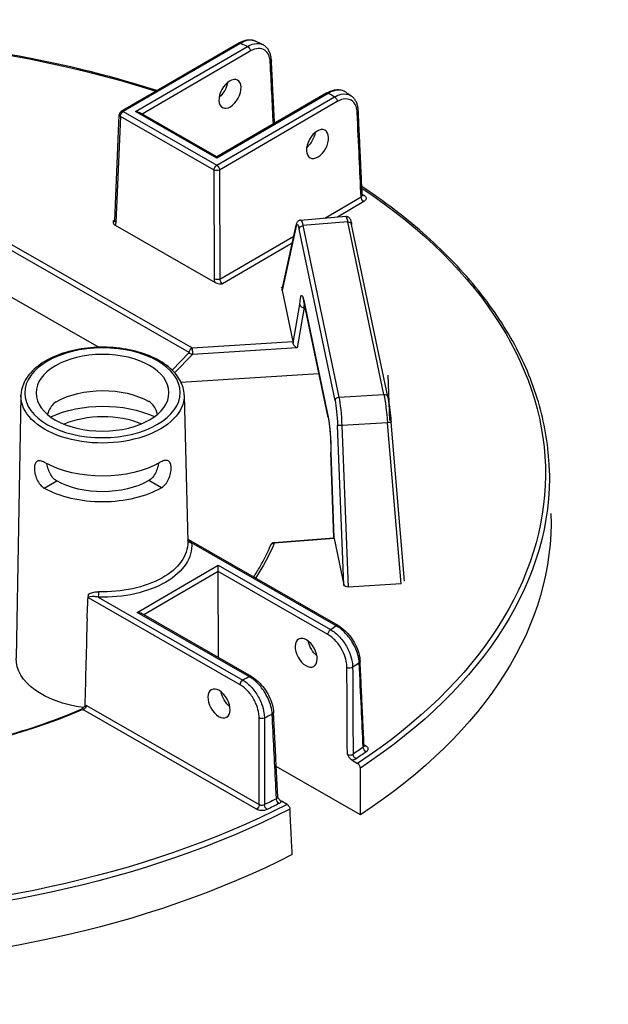
# Model space of a CAD drawing. Units: millimetres. Extents: x 653 to 1099, y 0 to 557.
# Drawn here: x 889 to 902, y 180 to 201 of the extents above; entities that cross this region are included whole.
import ezdxf

# ---------------------------------------------------------------- set-up
doc = ezdxf.new("R2010")
doc.units = ezdxf.units.MM

msp = doc.modelspace()

# ---------------------------------------------------------------- linework, layer by layer
for p, q in [((893.67846, 200.66185), (891.09255, 199.1574)), ((893.72147, 200.65773), (891.13556, 199.15328)), ((891.40666, 199.15418), (893.86898, 200.58673)), ((893.93011, 200.48346), (891.55203, 199.09992)), ((895.61408, 199.56638), (893.19468, 198.1588)), ((895.6571, 199.56227), (893.19478, 198.12972)), ((893.1953, 197.9732), (895.78121, 199.47765)), ((895.84234, 199.37438), (893.25643, 197.86993)), ((893.19478, 198.12972), (891.40666, 199.15418)), ((890.95174, 196.75153), (891.04988, 199.08668)), ((891.07512, 199.04961), (890.97698, 196.71446)), ((893.13485, 197.86953), (891.07512, 199.04961)), ((891.13556, 199.15328), (893.1953, 197.9732)), ((893.19468, 198.1588), (891.49272, 199.1339)), ((893.19468, 198.1588), (893.19478, 198.12972)), ((893.14281, 195.47359), (893.13485, 197.86953)), ((893.25643, 197.86993), (893.26438, 195.474)), ((886.82032, 197.29997), (892.65029, 193.9598)), ((895.56843, 196.81446), (896.36694, 197.27903)), ((892.58985, 193.85613), (886.80649, 197.16958)), ((896.42807, 197.17576), (895.84605, 196.83714)), ((895.03814, 196.77114), (896.02865, 196.85206)), ((890.91297, 196.74937), (890.95261, 196.77243)), ((890.95844, 196.65505), (893.15871, 195.39445)), ((894.93665, 196.63393), (894.63316, 195.2246)), ((894.63318, 195.24116), (894.93793, 196.65634)), ((895.79464, 192.80096), (895.00438, 196.57243)), ((896.07419, 196.7274), (895.08949, 196.64695)), ((895.08949, 196.64695), (895.87976, 192.87549)), ((896.86821, 192.938), (896.07419, 196.7274)), ((896.95261, 192.88542), (896.15859, 196.67482)), ((893.26438, 195.474), (894.88655, 196.41775)), ((894.85237, 196.25903), (893.32242, 195.36893)), ((888.09104, 195.41054), (890.59879, 193.97378)), ((894.61863, 195.29394), (894.61819, 195.29391)), ((894.61819, 195.29391), (894.62087, 195.28114)), ((894.6213, 195.28118), (894.61863, 195.29394)), ((894.61863, 195.29394), (894.61864, 195.29178)), ((894.62087, 195.28114), (894.6213, 195.28118)), ((894.63316, 195.2246), (894.86857, 194.10113)), ((894.87325, 194.06909), (895.02043, 194.91188)), ((895.11523, 194.84694), (894.96023, 193.95935)), ((895.10453, 195.00334), (895.64183, 192.43912)), ((895.64302, 192.42579), (895.10571, 194.99001)), ((895.13548, 194.84796), (895.11523, 194.84694)), ((892.65029, 193.9598), (894.86857, 194.10113)), ((894.96023, 193.95935), (892.65864, 193.81271)), ((892.21141, 193.47141), (892.58985, 193.85613)), ((892.65864, 193.81271), (892.26648, 193.41405)), ((892.40751, 193.2051), (895.43925, 193.39825)), ((896.95754, 193.35977), (896.99288, 192.36133)), ((888.88799, 192.91068), (888.78376, 187.1383)), ((892.47695, 192.9226), (892.55678, 189.69101)), ((895.87976, 192.87549), (896.86821, 192.938)), ((895.98936, 188.75229), (895.85028, 192.25437)), ((896.94755, 192.31432), (895.94335, 192.25081)), ((895.94335, 192.25081), (896.08428, 188.70223)), ((897.24965, 188.77593), (896.94755, 192.31432)), ((897.32399, 188.83349), (897.02551, 192.3295)), ((895.77042, 189.78533), (895.70058, 191.66559)), ((895.70124, 191.66263), (895.77099, 189.78474)), ((889.40091, 190.87664), (889.67558, 191.03643)), ((889.40091, 190.87663), (889.67558, 191.03643)), ((889.67558, 191.03643), (889.67558, 191.03643)), ((891.97756, 190.88519), (891.70184, 191.04316)), ((889.40091, 190.87664), (889.40091, 190.87663)), ((895.86265, 187.85445), (892.57742, 189.73666)), ((895.81967, 187.85005), (892.63993, 189.67181)), ((894.4522, 189.67938), (895.77042, 189.78533)), ((895.77616, 189.76976), (894.45886, 189.66388)), ((895.77616, 189.76976), (895.98936, 188.75229)), ((891.44323, 188.14456), (893.2245, 189.18088)), ((893.22496, 189.04232), (891.5886, 188.0903)), ((893.22496, 189.04232), (893.2245, 189.18088)), ((893.2245, 189.18088), (895.69628, 187.76473)), ((893.23125, 187.14918), (893.22496, 189.04232)), ((895.63584, 187.66105), (893.22496, 189.04232)), ((897.24965, 188.77593), (896.08428, 188.70223)), ((893.70774, 186.55285), (890.37394, 188.46287)), ((890.58845, 188.47828), (893.76818, 186.65652)), ((893.91501, 186.7284), (891.44323, 188.14456)), ((893.958, 186.73281), (891.52929, 188.12428)), ((894.06779, 183.81688), (890.24677, 186.00606)), ((890.32828, 186.09766), (894.12823, 183.92056)), ((896.431, 185.23409), (896.46765, 185.21309)), ((896.16792, 184.8948), (896.29074, 184.82443)), ((896.35547, 183.69423), (894.50194, 184.75617)), ((894.7396, 183.922), (894.61678, 183.99236))]:
    msp.add_line(p, q)
for centre, start, end in [((891.13579, 199.08307), 120.190319, 177.593429), ((894.45909, 189.59366), 94.595283, 157.189804)]:
    msp.add_arc(centre, 0.086, start, end)
at = {"extrusion": (0, 0, -1)}
for centre, major_axis, ratio, start_param, end_param in [((883.68324, 191.15208), (-16.73697, -0.0556), 0.57735027, 1.25508149, 2.08296794), ((893.72171, 200.58752), (-0.04324, 0.07433), 0.57735027, 0, 0.78539816), ((883.67503, 193.62363), (-15.76155, -0.05236), 0.57735027, 2.26383475, 2.27604239), ((893.86921, 200.51652), (-0.04324, 0.07433), 0.57735027, 0.78539816, 2.33001455), ((894.30852, 200.27998), (0.08589, 0.00434), 0.57812052, 0, 0.81228247), ((893.19724, 199.70879), (-0.17758, -0.29466), 0.56204401, 4.09017162, 5.25740207), ((895.65733, 199.49205), (-0.04324, 0.07433), 0.57735027, 0, 0.78539816), ((883.67503, 193.62363), (-15.76155, -0.05236), 0.57735027, 2.43634659, 2.44855423), ((895.78144, 199.40744), (0.04324, -0.07433), 0.57735027, 3.92699082, 5.47160721), ((891.13579, 199.08307), (-0.04324, 0.07433), 0.57735027, 0, 0.78539816), ((891.40689, 199.08397), (0.12161, 0.0004), 0.57735027, 4.71238898, 5.49778714), ((896.21937, 199.1701), (0.0859, 0.00401), 0.57568669, 0, 0.81006657), ((891.13579, 199.08307), (-0.08592, 0.00361), 0.57695479, 5.47196775, 6.28318531), ((891.13579, 199.08307), (-0.04275, -0.07462), 0.57735027, 0.8115781, 2.35619449), ((895.12116, 198.60652), (-0.17758, -0.29466), 0.56204401, 4.09017162, 5.25740207), ((893.19553, 197.90299), (0.04275, 0.07462), 0.57735027, 3.95317076, 5.49778714), ((893.19553, 197.90299), (0.08599, 0.00029), 0.5467386, 0.78574078, 2.35585187), ((893.19553, 197.90299), (0.04324, -0.07433), 0.57735027, 3.92699082, 5.47160721), ((883.68324, 191.15208), (16.73697, 0.0556), 0.57735027, 5.57589961, 7.00287729), ((896.42784, 197.24597), (0.04324, -0.07433), 0.57735027, 0.78539816, 2.33001455), ((883.68324, 191.15208), (16.59476, 0.05512), 0.57735027, 5.58651642, 5.59099631), ((896.43818, 197.37955), (-0.04891, -0.07073), 0.62858054, 5.44663037, 6.18481544), ((896.09167, 196.16696), (-0.06308, 0.6851), 0.08490235, 0.00087428, 0.62066176), ((890.91592, 196.82143), (0.03967, -0.07637), 0.60670861, 0.09984365, 0.75635057), ((891.03765, 196.74792), (-0.08592, 0.00361), 0.57695479, 5.47196775, 6.28318531), ((890.85524, 196.78797), (-0.08302, 0.15066), 0.59226017, 2.36858083, 2.88118004), ((895.022, 196.63824), (-0.08407, 0.0181), 0.91784436, 5.99834025, 6.28318531), ((894.99039, 196.07965), (-0.03037, 0.60149), 0.11149074, 5.88993746, 6.89950747), ((895.08973, 196.57674), (-0.08417, -0.01764), 0.8107783, 0.1917305, 1.73634689), ((895.07574, 196.08396), (-0.03737, 0.6872), 0.11129087, 6.28015874, 6.89994621), ((896.07442, 196.65718), (0.08417, 0.01764), 0.8107783, 4.87793954, 6.28318531), ((893.20349, 195.50705), (0.08599, 0.00029), 0.5467386, 0.78574078, 2.35585187), ((893.32536, 195.44099), (0.03967, -0.07637), 0.60670861, 0.75635057, 2.30096696), ((893.26469, 195.40753), (-0.08302, 0.15066), 0.59226017, 4.94521439, 5.4578136), ((894.71873, 195.22994), (-0.08636, 0.00535), 0.67367478, 6.09998648, 6.38483154), ((895.09052, 194.51088), (-0.03035, 0.6012), 0.11154375, 5.44818151, 6.89974995), ((895.18988, 195.00765), (-0.08417, -0.01764), 0.8107783, 0, 0.1917305), ((895.17587, 194.51519), (0.02602, -0.51531), 0.11154375, 2.27584892, 2.48372239), ((892.65053, 193.88959), (0.04275, 0.07462), 0.57735027, 3.95317076, 5.49778714), ((892.65053, 193.88959), (0.00547, -0.08582), 0.08492311, 3.75963837, 5.82796959), ((894.86656, 194.03077), (-0.00433, 0.08589), 0.11157401, 0.61657074, 1.11410563), ((894.95211, 194.03622), (-0.06631, 0.07399), 0.58710556, 4.02993447, 5.6007308), ((892.65053, 193.88959), (-0.06131, 0.06031), 0.79347394, 3.9450938, 4.94462546), ((890.6849, 192.18644), (-1.44479, -0.0048), 0.57735027, 0.78539816, 2.35504894), ((890.68252, 192.90385), (1.79461, 0.00596), 0.57735027, 6.2708424, 9.43712087), ((896.86844, 192.86779), (0.08417, 0.01764), 0.8107783, 4.87793954, 6.28318531), ((896.88575, 192.37728), (-0.06153, 0.68544), 0.08166262, 0.62016027, 1.67010381), ((890.68676, 191.62472), (-1.82196, -0.00605), 0.57735027, 0.89444518, 2.24714748), ((895.87999, 192.80527), (-0.08417, -0.01764), 0.8107783, 0.1917305, 1.73634689), ((895.7806, 192.30847), (-0.03033, 0.60125), 0.11157666, 0.61658333, 1.66652687), ((895.86595, 192.31278), (0.03577, -0.68707), 0.10816603, 3.75839283, 4.80833638), ((890.68676, 191.62472), (1.43278, 0.00476), 0.57735027, 4.07287219, 5.35190578), ((895.72718, 192.44343), (-0.08417, -0.01764), 0.8107783, 0, 0.1917305), ((895.62782, 191.94666), (0.03035, -0.6012), 0.11154375, 3.75815729, 5.2100764), ((895.93562, 192.25868), (-0.08593, -0.00341), 0.09536035, 4.62615404, 6.17089508), ((896.93983, 192.32219), (0.08568, 0.00732), 0.09915492, 0, 1.48898517), ((890.6849, 192.18644), (-1.80995, -0.00601), 0.57735027, 3.92699082, 5.49687271), ((883.68346, 191.08371), (16.82294, 0.05588), 0.57735027, 6.26466801, 7.00334416), ((890.68676, 191.62472), (-1.43278, -0.00476), 0.57735027, 3.92699082, 5.49778714), ((890.68676, 191.62472), (1.82196, 0.00605), 0.57735027, 0.78539816, 2.35619449), ((883.68678, 190.08482), (16.85497, 0.05599), 0.57735027, 6.26466801, 7.00537289), ((890.69348, 189.60255), (1.9497, 0.00648), 0.57735027, 6.22736891, 7.90979803), ((890.69325, 189.67154), (1.86372, 0.00619), 0.57735027, 6.2708424, 7.90979803), ((892.6397, 189.74203), (-0.08557, -0.00857), 0.81522503, 4.79112122, 6.14165113), ((883.68324, 191.15208), (11.0893, 0.03684), 0.57735027, 0.2403397, 0.36596441), ((894.45909, 189.59366), (-0.07927, 0.03334), 0.79302816, 0, 1.2460827), ((894.45909, 189.59366), (-0.00689, 0.08572), 0.10798411, 0, 0.6196449), ((895.85942, 189.70621), (-0.08899, 0.07912), 0.00498966, 6.16584224, 6.27840612), ((895.77416, 189.69936), (-0.00434, 0.08592), 0.11149564, 0.11880226, 0.6163249), ((890.58821, 188.5485), (-0.00249, -0.08596), 0.04555024, 4.11362767, 5.6669707), ((896.07461, 188.75918), (0.08607, -0.00184), 0.66430809, 1.44399702, 2.98873805), ((891.44346, 188.07435), (0.12161, 0.0004), 0.57735027, 4.71238898, 5.49778714), ((889.92709, 205.6792), (0.90345, 47.78892), 0.01689192, 1.94920152, 1.99307646), ((895.69652, 187.69451), (0.04275, 0.07462), 0.57735027, 3.95317076, 5.49778714), ((883.67503, 193.62363), (15.76155, 0.05236), 0.57735027, 0.69305472, 0.70524607), ((895.8199, 187.77983), (0.04275, 0.07462), 0.57735027, 5.49778714, 6.28318531), ((895.44529, 187.42305), (-0.17954, 0.29348), 0.56204401, 4.1664226, 5.33555964), ((890.70169, 187.131), (-1.91803, -0.00637), 0.57735027, 4.94427158, 6.29552822), ((883.67684, 193.07662), (-16.44927, -0.05464), 0.57735027, 3.83711058, 3.85073314), ((896.25943, 187.0628), (0.0859, 0.00402), 0.57828776, 0, 0.72029929), ((896.11575, 186.96408), (0.08599, 0.00044), 0.54550941, 0.71049377, 2.35680821), ((893.76841, 186.5863), (0.04275, 0.07462), 0.57735027, 3.95317076, 5.49778714), ((883.67503, 193.62363), (15.76155, 0.05236), 0.57735027, 0.86555026, 0.87774161), ((893.91525, 186.65819), (0.04275, 0.07462), 0.57735027, 5.49778714, 6.28318531), ((893.52891, 186.30813), (-0.17954, 0.29348), 0.56204401, 4.1664226, 5.33555964), ((883.68324, 191.15208), (-11.0893, -0.03684), 0.57735027, 4.08091854, 5.00111473), ((890.24701, 185.93584), (-0.03371, 0.07911), 0.48200428, 0, 0.71942015), ((894.18627, 185.85667), (0.086, 0.00012), 0.54806987, 0.87451971, 2.35480953), ((883.67684, 193.07662), (-16.44927, -0.05464), 0.57735027, 4.00324849, 4.01687105), ((894.35615, 185.94037), (0.08589, 0.00433), 0.57572389, 0, 0.88842728), ((883.68301, 191.22046), (16.5088, 0.05484), 0.57735027, 0.69220464, 0.7130522), ((896.47864, 185.1498), (0.04938, -0.07041), 0.62857239, 0.83654555, 2.38116193), ((896.46741, 185.28331), (-0.04275, -0.07462), 0.57735027, 5.49778714, 6.10303119), ((896.25558, 184.99663), (-0.04798, 0.07136), 0.61757255, 3.96587757, 5.51049396), ((883.68324, 191.15208), (-16.59476, -0.05512), 0.57735027, 3.83379729, 3.85464486), ((883.68301, 191.22046), (16.5088, 0.05484), 0.57735027, 0.85774412, 0.87859169), ((894.56246, 184.01159), (0.03867, -0.07681), 0.53410749, 0.75174988, 2.29636627), ((883.68346, 191.08371), (-16.82294, -0.05588), 0.57735027, 3.99223013, 5.43254783), ((883.68324, 191.15208), (16.73697, 0.0556), 0.57735027, 0.85110435, 2.29048831), ((894.06755, 183.8871), (-0.04275, -0.07462), 0.57735027, 3.95317076, 5.49778714), ((894.29888, 183.88164), (-0.03739, 0.07744), 0.52111747, 3.88454088, 5.42915726), ((883.68324, 191.15208), (-16.59476, -0.05512), 0.57735027, 3.99933678, 4.02018434), ((883.68678, 190.08482), (-16.85497, -0.05599), 0.57735027, 3.9902014, 5.43457656)]:
    msp.add_ellipse(centre, major_axis=major_axis, ratio=ratio, start_param=start_param, end_param=end_param, dxfattribs=at)
for centre, major_axis, ratio in [((893.48493, 199.54396), (0.16403, 0.30242), 0.59226017), ((895.40886, 198.44169), (0.16403, 0.30242), 0.59226017), ((890.68229, 192.97284), (-1.70863, -0.00568), 0.57735027), ((890.68229, 192.97284), (-1.4616, -0.00486), 0.57735027), ((895.15888, 187.25642), (0.16604, -0.30132), 0.59226017), ((893.2425, 186.1415), (0.16604, -0.30132), 0.59226017)]:
    msp.add_ellipse(centre, major_axis=major_axis, ratio=ratio, dxfattribs=at)
for points, knots in [([(891.87992, 199.61548), (891.48931, 199.74075), (891.09004, 199.85697), (889.21778, 200.34865), (887.65555, 200.61044), (884.46497, 200.86687), (882.83698, 200.86146), (880.59717, 200.66646), (879.95728, 200.58852), (879.32719, 200.48939), (879.03453, 200.44335), (878.74398, 200.39274), (878.45553, 200.33758)], [3.415103048, 3.415103048, 3.415103048, 3.415103048, 3.495015251, 3.495015251, 3.782998962, 3.782998962, 4.070982672, 4.070982672, 4.18755689, 4.18755689, 4.18755689, 4.241702939, 4.241702939, 4.241702939, 4.241702939]), ([(893.67846, 200.66185), (893.70269, 200.67595), (893.72723, 200.6882), (893.77669, 200.70862), (893.80162, 200.71679), (893.85159, 200.72852), (893.87665, 200.73208), (893.92644, 200.73395), (893.95119, 200.73225), (893.9994, 200.72298), (894.02286, 200.71539), (894.04493, 200.70485)], [0, 0, 0, 0, 0.165845837, 0.165845837, 0.331691674, 0.331691674, 0.49753751, 0.49753751, 0.663383347, 0.663383347, 0.829229184, 0.829229184, 0.829229184, 0.829229184]), ([(894.04493, 200.70485), (894.00304, 200.72483), (893.95386, 200.73153), (893.84401, 200.7171), (893.78285, 200.69427), (893.72147, 200.65773)], [-0.829229184, -0.829229184, -0.829229184, -0.829229184, -0.426810322, -0.426810322, 0, 0, 0, 0]), ([(894.201, 200.6294), (894.19064, 200.63447), (894.18028, 200.63953), (894.15953, 200.64964), (894.14915, 200.65468), (894.12836, 200.66476), (894.11795, 200.66979), (894.09713, 200.67983), (894.0867, 200.68485), (894.06583, 200.69486), (894.05539, 200.69986), (894.04493, 200.70485)], [3.219446274, 3.219446274, 3.219446274, 3.219446274, 3.2219321633, 3.2219321633, 3.2244180526, 3.2244180526, 3.2269039419, 3.2269039419, 3.2293898312, 3.2293898312, 3.2318757205, 3.2318757205, 3.2318757205, 3.2318757205]), ([(893.86898, 200.58673), (893.90312, 200.60699), (893.93736, 200.62296), (894.03837, 200.657), (894.10305, 200.66075), (894.17377, 200.64118), (894.1877, 200.63589), (894.20098, 200.62937)], [-1.720515559, -1.720515559, -1.720515559, -1.720515559, -1.483541726, -1.483541726, -1.007651202, -1.007651202, -0.885041408, -0.885041408, -0.885041408, -0.885041408]), ([(894.36942, 200.24693), (894.36781, 200.27861), (894.36354, 200.30865), (894.34572, 200.38103), (894.32811, 200.41989), (894.27426, 200.49203), (894.234, 200.52005), (894.13728, 200.54708), (894.08, 200.54413), (893.9906, 200.51484), (893.96031, 200.50103), (893.93011, 200.48346)], [0, 0, 0, 0, 0.21531009, 0.21531009, 0.55980622, 0.55980622, 1.0076512, 1.0076512, 1.48354173, 1.48354173, 1.72051556, 1.72051556, 1.72051556, 1.72051556]), ([(894.3944, 200.28432), (894.39288, 200.31443), (894.38926, 200.34374), (894.37755, 200.40016), (894.36947, 200.42728), (894.34854, 200.4786), (894.33569, 200.50282), (894.30506, 200.5473), (894.28727, 200.56756), (894.24718, 200.60278), (894.22489, 200.6177), (894.201, 200.6294)], [0, 0, 0, 0, 0.177008282, 0.177008282, 0.354016563, 0.354016563, 0.531024845, 0.531024845, 0.708033126, 0.708033126, 0.885041408, 0.885041408, 0.885041408, 0.885041408]), ([(894.46443, 198.89753), (894.45983, 198.98865), (894.45523, 199.07978), (894.44439, 199.29462), (894.43815, 199.41833), (894.42565, 199.66576), (894.4194, 199.78947), (894.40691, 200.0369), (894.40066, 200.16061), (894.3944, 200.28432)], [3.78667163, 3.78667163, 3.78667163, 3.78667163, 4.40592541, 4.40592541, 5.24665482, 5.24665482, 6.08738422, 6.08738422, 6.92811362, 6.92811362, 6.92811362, 6.92811362]), ([(895.61408, 199.56638), (895.64104, 199.58206), (895.66838, 199.59547), (895.72349, 199.61714), (895.75126, 199.62541), (895.80686, 199.63612), (895.8347, 199.63854), (895.88967, 199.63665), (895.91681, 199.63231), (895.96877, 199.61625), (895.99355, 199.60452), (896.01611, 199.58941)], [0, 0, 0, 0, 0.184469238, 0.184469238, 0.368938476, 0.368938476, 0.553407714, 0.553407714, 0.737876953, 0.737876953, 0.922346191, 0.922346191, 0.922346191, 0.922346191]), ([(896.0161, 199.58939), (896.00959, 199.59377), (896.00285, 199.59779), (895.95109, 199.62508), (895.89755, 199.63371), (895.78168, 199.61987), (895.71951, 199.59786), (895.6571, 199.56227)], [-0.922346191, -0.922346191, -0.922346191, -0.922346191, -0.855546447, -0.855546447, -0.424662842, -0.424662842, 0, 0, 0, 0]), ([(896.15018, 199.49844), (896.1413, 199.50454), (896.13241, 199.51063), (896.11461, 199.5228), (896.1057, 199.52888), (896.08785, 199.54103), (896.07891, 199.54709), (896.06101, 199.5592), (896.05204, 199.56525), (896.0341, 199.57734), (896.02511, 199.58338), (896.01611, 199.58941)], [3.0514611854, 3.0514611854, 3.0514611854, 3.0514611854, 3.0539593908, 3.0539593908, 3.0564575963, 3.0564575963, 3.0589558018, 3.0589558018, 3.0614540073, 3.0614540073, 3.0639522128, 3.0639522128, 3.0639522128, 3.0639522128]), ([(895.78121, 199.47765), (895.83063, 199.50575), (895.88024, 199.52522), (896.00399, 199.55106), (896.07484, 199.54225), (896.13846, 199.50613), (896.14439, 199.50241), (896.15017, 199.49843)], [-1.718976108, -1.718976108, -1.718976108, -1.718976108, -1.383158073, -1.383158073, -0.845849216, -0.845849216, -0.789014715, -0.789014715, -0.789014715, -0.789014715]), ([(896.28027, 199.13705), (896.27812, 199.18305), (896.27034, 199.22562), (896.2348, 199.32717), (896.19657, 199.37603), (896.0969, 199.43254), (896.03541, 199.4399), (895.92812, 199.41661), (895.88513, 199.39928), (895.84234, 199.37438)], [0, 0, 0, 0, 0.31192566, 0.31192566, 0.84584922, 0.84584922, 1.38315807, 1.38315807, 1.71897611, 1.71897611, 1.71897611, 1.71897611]), ([(896.30528, 199.17411), (896.30402, 199.201), (896.30109, 199.22726), (896.29171, 199.2781), (896.28526, 199.30268), (896.26859, 199.34968), (896.25838, 199.37211), (896.23404, 199.41412), (896.21989, 199.43371), (896.18776, 199.46915), (896.16977, 199.48498), (896.15018, 199.49844)], [0, 0, 0, 0, 0.157802943, 0.157802943, 0.315605886, 0.315605886, 0.473408829, 0.473408829, 0.631211772, 0.631211772, 0.789014715, 0.789014715, 0.789014715, 0.789014715]), ([(896.39201, 197.3148), (896.38623, 197.43876), (896.38045, 197.56272), (896.36889, 197.81063), (896.36311, 197.93458), (896.35155, 198.18249), (896.34577, 198.30645), (896.3342, 198.55435), (896.32842, 198.67831), (896.31685, 198.92621), (896.31106, 199.05016), (896.30528, 199.17411)], [0.31069016, 0.31069016, 0.31069016, 0.31069016, 1.15112756, 1.15112756, 1.99156496, 1.99156496, 2.83200237, 2.83200237, 3.67243977, 3.67243977, 4.51287717, 4.51287717, 4.51287717, 4.51287717]), ([(896.36694, 197.27903), (896.35359, 197.56558), (896.34022, 197.85213), (896.31134, 198.47147), (896.29581, 198.80426), (896.28027, 199.13705)], [0.31359108, 0.31359108, 0.31359108, 0.31359108, 2.25643858, 2.25643858, 4.51287717, 4.51287717, 4.51287717, 4.51287717]), ([(900.50292, 191.31942), (900.48668, 191.77814), (900.41459, 192.236), (900.16048, 193.14036), (899.97848, 193.58683), (899.50872, 194.4594), (899.22098, 194.88549), (898.54588, 195.70912), (898.15852, 196.10665), (897.31724, 196.84356), (896.86852, 197.18498), (896.38302, 197.50756)], [2.374711791, 2.374711791, 2.374711791, 2.374711791, 2.515004538, 2.515004538, 2.655297284, 2.655297284, 2.79559003, 2.79559003, 2.935882777, 2.935882777, 3.068003209, 3.068003209, 3.068003209, 3.068003209]), ([(896.36694, 197.27903), (896.37089, 197.28121), (896.37445, 197.28363), (896.38252, 197.2904), (896.38631, 197.29504), (896.39114, 197.30473), (896.39223, 197.30976), (896.392, 197.3148)], [0, 0, 0, 0, 0.061829178, 0.061829178, 0.160755863, 0.160755863, 0.257195426, 0.257195426, 0.257195426, 0.257195426]), ([(896.39201, 197.3148), (896.39211, 197.3126), (896.39248, 197.31049), (896.39345, 197.30704), (896.39403, 197.30572), (896.39482, 197.30422), (896.39506, 197.30389), (896.39506, 197.30389)], [0.257195426, 0.257195426, 0.257195426, 0.257195426, 0.299549339, 0.299549339, 0.341903253, 0.341903253, 0.377811387, 0.377811387, 0.377811387, 0.377811387]), ([(896.43842, 197.30934), (896.45916, 197.29499), (896.47264, 197.27718), (896.47976, 197.24532), (896.478, 197.23168), (896.46676, 197.20883), (896.45918, 197.19934), (896.44306, 197.18537), (896.43595, 197.18034), (896.42807, 197.17576)], [-0.468964993, -0.468964993, -0.468964993, -0.468964993, -0.289360554, -0.289360554, -0.160755863, -0.160755863, -0.061829178, -0.061829178, 0, 0, 0, 0]), ([(896.02865, 196.85206), (896.03953, 196.85295), (896.05043, 196.85171), (896.07008, 196.84635), (896.0785, 196.84213), (896.0935, 196.83253), (896.09925, 196.82715), (896.11051, 196.81513), (896.1146, 196.80899), (896.12479, 196.79219), (896.12865, 196.78282), (896.13615, 196.76285), (896.13945, 196.75243), (896.14594, 196.72953), (896.1491, 196.71708), (896.15437, 196.69443), (896.15648, 196.68487), (896.15859, 196.67482)], [-1.181013794, -1.181013794, -1.181013794, -1.181013794, -1.151394832, -1.151394832, -1.118613642, -1.118613642, -1.077398596, -1.077398596, -1.015787319, -1.015787319, -0.891829824, -0.891829824, -0.76787233, -0.76787233, -0.643914835, -0.643914835, -0.561226321, -0.561226321, -0.561226321, -0.561226321]), ([(890.91297, 196.74937), (890.91297, 196.74929), (890.91297, 196.74921), (890.91302, 196.73676), (890.91322, 196.72425), (890.91818, 196.70099), (890.92265, 196.68885), (890.9394, 196.66797), (890.9486, 196.66069), (890.95844, 196.65505)], [-0.000773791, -0.000773791, -0.000773791, -0.000773791, 0, 0, 0.11865439, 0.11865439, 0.222418302, 0.222418302, 0.305392101, 0.305392101, 0.305392101, 0.305392101]), ([(890.95174, 196.75153), (890.9516, 196.74829), (890.95126, 196.7456), (890.95049, 196.74155), (890.95006, 196.7402), (890.94967, 196.73916), (890.94959, 196.73899), (890.94959, 196.73899)], [-1.544616388, -1.544616388, -1.544616388, -1.544616388, -1.392772743, -1.392772743, -1.240929098, -1.240929098, -1.160755087, -1.160755087, -1.160755087, -1.160755087]), ([(895.03814, 196.77114), (895.02593, 196.77015), (895.01424, 196.76662), (894.99384, 196.75671), (894.98562, 196.75027), (894.97063, 196.7358), (894.96523, 196.72798), (894.95612, 196.71276), (894.95282, 196.70541), (894.94722, 196.69105), (894.94497, 196.68404), (894.9411, 196.6702), (894.93945, 196.6634), (894.93793, 196.65634)], [0.058561152, 0.058561152, 0.058561152, 0.058561152, 0.102420164, 0.102420164, 0.152047867, 0.152047867, 0.220169536, 0.220169536, 0.298126042, 0.298126042, 0.376082549, 0.376082549, 0.448343685, 0.448343685, 0.448343685, 0.448343685]), ([(893.15871, 195.39445), (893.16855, 195.38881), (893.18123, 195.38356), (893.21753, 195.37405), (893.23859, 195.37156), (893.2789, 195.36888), (893.30057, 195.36886), (893.32214, 195.36893), (893.32228, 195.36893), (893.32242, 195.36893)], [0, 0, 0, 0, 0.076924998, 0.076924998, 0.173124508, 0.173124508, 0.28312898, 0.28312898, 0.283846361, 0.283846361, 0.283846361, 0.283846361]), ([(895.08593, 195.06048), (895.08593, 195.06048), (895.08722, 195.05791), (895.09069, 195.04868), (895.09306, 195.04143), (895.09808, 195.02344), (895.10076, 195.01267), (895.10421, 194.99707), (895.10496, 194.99359), (895.10571, 194.99001)], [5.895602166, 5.895602166, 5.895602166, 5.895602166, 6.002719936, 6.002719936, 6.126032864, 6.126032864, 6.249345791, 6.249345791, 6.283185307, 6.283185307, 6.283185307, 6.283185307]), ([(895.02043, 194.91188), (895.02045, 194.91179), (895.02046, 194.91171), (895.02114, 194.90684), (895.02241, 194.9021), (895.02612, 194.89289), (895.02856, 194.88843), (895.03713, 194.87617), (895.04457, 194.86904), (895.06219, 194.85747), (895.07214, 194.85308), (895.09332, 194.84753), (895.10434, 194.84639), (895.11523, 194.84694)], [-0.252345173, -0.252345173, -0.252345173, -0.252345173, -0.25174033, -0.25174033, -0.218407292, -0.218407292, -0.185106387, -0.185106387, -0.122289255, -0.122289255, -0.060800715, -0.060800715, 0, 0, 0, 0]), ([(892.47695, 192.9226), (892.47421, 193.03337), (892.44295, 193.14333), (892.32705, 193.35415), (892.23979, 193.45434), (892.0156, 193.63641), (891.87616, 193.71717), (891.56166, 193.84829), (891.38641, 193.89841), (891.01888, 193.96322), (890.82674, 193.97802), (890.44429, 193.97127), (890.25406, 193.94979), (889.89362, 193.87236), (889.72353, 193.81638), (889.4201, 193.67414), (889.28689, 193.58781), (889.07321, 193.39188), (888.99212, 193.28229), (888.9083, 193.08281), (888.88955, 192.99688), (888.88799, 192.91068)], [2.3685374, 2.3685374, 2.3685374, 2.3685374, 2.66125929, 2.66125929, 2.9710076, 2.9710076, 3.29716715, 3.29716715, 3.62514968, 3.62514968, 3.95178812, 3.95178812, 4.2779013, 4.2779013, 4.60471714, 4.60471714, 4.93283147, 4.93283147, 5.25765938, 5.25765938, 5.48544424, 5.48544424, 5.48544424, 5.48544424]), ([(896.95261, 192.88542), (896.95796, 192.85988), (896.96333, 192.83109), (896.97403, 192.7678), (896.97935, 192.7333), (896.98977, 192.65991), (896.99485, 192.62103), (897.00458, 192.54048), (897.00923, 192.49882), (897.01789, 192.41447), (897.0219, 192.37179), (897.02551, 192.3295)], [0.52085278, 0.52085278, 0.52085278, 0.52085278, 0.73084149, 0.73084149, 0.9408302, 0.9408302, 1.15081891, 1.15081891, 1.36080762, 1.36080762, 1.57079633, 1.57079633, 1.57079633, 1.57079633]), ([(889.66132, 192.77288), (889.6306, 192.75501), (889.5996, 192.72791), (889.54576, 192.66078), (889.52284, 192.62079), (889.4937, 192.55385), (889.4834, 192.52429), (889.47522, 192.49435)], [0.96439994, 0.96439994, 0.96439994, 0.96439994, 1.205430169, 1.205430169, 1.446460398, 1.446460398, 1.610873011, 1.610873011, 1.610873011, 1.610873011]), ([(891.8925, 192.50238), (891.88413, 192.53227), (891.87363, 192.56175), (891.84405, 192.6285), (891.82086, 192.66834), (891.76657, 192.73511), (891.73539, 192.762), (891.70417, 192.77989), (891.70378, 192.78012), (891.70339, 192.78034)], [4.161432056, 4.161432056, 4.161432056, 4.161432056, 4.325849474, 4.325849474, 4.566879703, 4.566879703, 4.807909932, 4.807909932, 4.810962839, 4.810962839, 4.810962839, 4.810962839]), ([(895.64302, 192.42579), (895.64929, 192.39583), (895.65567, 192.35837), (895.66779, 192.2716), (895.67353, 192.22195), (895.68363, 192.11599), (895.68798, 192.05969), (895.69489, 191.94541), (895.69745, 191.88745), (895.70055, 191.77496), (895.70109, 191.72045), (895.70061, 191.66873), (895.70059, 191.66735), (895.70058, 191.66598)], [6.28318531, 6.28318531, 6.28318531, 6.28318531, 6.56629936, 6.56629936, 6.85738829, 6.85738829, 7.14847721, 7.14847721, 7.43956614, 7.43956614, 7.73065506, 7.73065506, 7.73862993, 7.73862993, 7.73862993, 7.73862993]), ([(895.70124, 191.66263), (895.70122, 191.66266), (895.70121, 191.66269), (895.70077, 191.6638), (895.70057, 191.66489), (895.70058, 191.66598)], [-0.000605215, -0.000605215, -0.000605215, -0.000605215, 0, 0, 0.0199886857, 0.0199886857, 0.0199886857, 0.0199886857]), ([(889.4087, 191.44261), (889.40831, 191.44283), (889.40791, 191.44306), (889.37692, 191.46082), (889.34543, 191.47309), (889.2895, 191.48112), (889.265, 191.47685), (889.22705, 191.45491), (889.21104, 191.43577), (889.18967, 191.38308), (889.18424, 191.34949), (889.18374, 191.31401), (889.18323, 191.2783), (889.18763, 191.23602), (889.20721, 191.14927), (889.22244, 191.10483), (889.25923, 191.02632), (889.28326, 190.98696), (889.33869, 190.92091), (889.37015, 190.89426), (889.40091, 190.87664)], [2.8777976, 2.8777976, 2.8777976, 2.8777976, 2.88085041, 2.88085041, 3.12010553, 3.12010553, 3.35936064, 3.35936064, 3.59838863, 3.59838863, 3.83741662, 3.83741662, 3.83741662, 4.07800349, 4.07800349, 4.31859036, 4.31859036, 4.55907454, 4.55907454, 4.79955872, 4.79955872, 4.79955872, 4.79955872]), ([(889.67558, 191.03643), (889.64494, 191.05398), (889.61372, 191.08055), (889.55879, 191.1464), (889.535, 191.18563), (889.49833, 191.26371), (889.48296, 191.30783), (889.46743, 191.37238), (889.46349, 191.39368), (889.46076, 191.41398)], [0.957355057, 0.957355057, 0.957355057, 0.957355057, 1.196835587, 1.196835587, 1.436316117, 1.436316117, 1.675513115, 1.675513115, 1.795971775, 1.795971775, 1.795971775, 1.795971775]), ([(891.91414, 191.42213), (891.91155, 191.40181), (891.90775, 191.38048), (891.89265, 191.31583), (891.87757, 191.27161), (891.84142, 191.19329), (891.81789, 191.1539), (891.7634, 191.08769), (891.73235, 191.06091), (891.70184, 191.04316)], [3.962241544, 3.962241544, 3.962241544, 3.962241544, 4.082706992, 4.082706992, 4.321903991, 4.321903991, 4.561384521, 4.561384521, 4.800865051, 4.800865051, 4.800865051, 4.800865051]), ([(891.97756, 190.88519), (892.0082, 190.90302), (892.03948, 190.92988), (892.09447, 190.99629), (892.11824, 191.03581), (892.15451, 191.11457), (892.16945, 191.1591), (892.18845, 191.24598), (892.19257, 191.28829), (892.19108, 191.35948), (892.18543, 191.39303), (892.16371, 191.44557), (892.14757, 191.46461), (892.10948, 191.4863), (892.08495, 191.4904), (892.02908, 191.482), (891.99767, 191.46952), (891.96718, 191.45178)], [0.9621421, 0.9621421, 0.9621421, 0.9621421, 1.20262628, 1.20262628, 1.44311046, 1.44311046, 1.68369733, 1.68369733, 1.9242842, 1.9242842, 2.16331219, 2.16331219, 2.40234018, 2.40234018, 2.6415953, 2.6415953, 2.88085041, 2.88085041, 2.88085041, 2.88085041]), ([(892.55518, 189.75584), (892.55632, 189.75436), (892.55772, 189.75269), (892.56277, 189.74728), (892.56736, 189.74291), (892.5755, 189.73778), (892.57644, 189.73722), (892.57742, 189.73666)], [2.8598368043, 2.8598368043, 2.8598368043, 2.8598368043, 2.8754110343, 2.8754110343, 2.9049845507, 2.9049845507, 2.9086415197, 2.9086415197, 2.9086415197, 2.9086415197]), ([(892.57742, 189.73666), (892.58787, 189.73068), (892.59897, 189.72132), (892.62016, 189.69905), (892.63032, 189.68623), (892.63993, 189.67181)], [-2.90864152, -2.90864152, -2.90864152, -2.90864152, -2.719018243, -2.719018243, -2.537348765, -2.537348765, -2.537348765, -2.537348765]), ([(894.00454, 188.91902), (894.05461, 188.99684), (894.102, 189.07518), (894.2351, 189.31001), (894.31288, 189.46784), (894.37982, 189.627)], [1.998116942, 1.998116942, 1.998116942, 1.998116942, 2.037628641, 2.037628641, 2.115854788, 2.115854788, 2.115854788, 2.115854788]), ([(890.36498, 188.48255), (890.36524, 188.48419), (890.36552, 188.48584), (890.36933, 188.50702), (890.3758, 188.52884), (890.377, 188.54798)], [0.196697719, 0.196697719, 0.196697719, 0.196697719, 0.207827695, 0.207827695, 0.338894628, 0.338894628, 0.338894628, 0.338894628]), ([(890.377, 188.54798), (890.38894, 188.55591), (890.402, 188.56249), (890.44849, 188.58158), (890.48482, 188.58972), (890.54536, 188.59652), (890.56908, 188.59754), (890.59285, 188.59685)], [-2.988540641, -2.988540641, -2.988540641, -2.988540641, -2.895959516, -2.895959516, -2.675314941, -2.675314941, -2.537412081, -2.537412081, -2.537412081, -2.537412081]), ([(890.37394, 188.46287), (890.37389, 188.46297), (890.37384, 188.46307), (890.37029, 188.46948), (890.36737, 188.47597), (890.36498, 188.48255)], [-0.000604533, -0.000604533, -0.000604533, -0.000604533, 0, 0, 0.0400097842, 0.0400097842, 0.0400097842, 0.0400097842]), ([(890.58845, 188.47828), (890.56944, 188.48241), (890.55035, 188.48575), (890.50138, 188.49233), (890.4717, 188.49444), (890.41934, 188.49243), (890.39541, 188.48876), (890.37762, 188.47461), (890.37456, 188.46977), (890.37398, 188.4637), (890.37396, 188.46329), (890.37394, 188.46287)], [2.537412081, 2.537412081, 2.537412081, 2.537412081, 2.675314941, 2.675314941, 2.895959516, 2.895959516, 3.104037731, 3.104037731, 3.181884827, 3.181884827, 3.187512127, 3.187512127, 3.187512127, 3.187512127]), ([(895.69628, 187.76473), (895.73125, 187.74509), (895.76614, 187.72116), (895.86853, 187.63787), (895.93336, 187.56697), (896.0413, 187.41178), (896.08542, 187.3286), (896.14276, 187.17893), (896.16078, 187.11307), (896.17743, 187.0098), (896.18081, 186.97099), (896.1811, 186.93382)], [-1.72051556, -1.72051556, -1.72051556, -1.72051556, -1.48354171, -1.48354171, -1.00765118, -1.00765118, -0.55980621, -0.55980621, -0.21531008, -0.21531008, 0, 0, 0, 0]), ([(896.32552, 187.03306), (896.32304, 187.08901), (896.31314, 187.14892), (896.26929, 187.30802), (896.22429, 187.40914), (896.11959, 187.57726), (896.06453, 187.64704), (895.94606, 187.76575), (895.88271, 187.81475), (895.81967, 187.85005)], [-1.71897539, -1.71897539, -1.71897539, -1.71897539, -1.38678183, -1.38678183, -0.85527214, -0.85527214, -0.42680724, -0.42680724, 0, 0, 0, 0]), ([(895.86265, 187.85445), (895.91306, 187.82557), (895.96223, 187.78874), (896.05532, 187.70264), (896.09921, 187.65335), (896.17857, 187.54629), (896.21401, 187.48856), (896.27354, 187.36925), (896.29762, 187.30771), (896.33215, 187.18554), (896.34261, 187.12492), (896.34533, 187.06682)], [0, 0, 0, 0, 0.34379508, 0.34379508, 0.68759016, 0.68759016, 1.03138523, 1.03138523, 1.37518031, 1.37518031, 1.71897539, 1.71897539, 1.71897539, 1.71897539]), ([(896.05508, 186.93063), (896.05491, 186.96321), (896.05206, 186.99724), (896.03783, 187.08783), (896.02232, 187.14564), (895.97284, 187.27706), (895.9347, 187.35016), (895.84129, 187.48666), (895.78513, 187.54908), (895.6964, 187.62255), (895.66616, 187.64368), (895.63584, 187.66105)], [0, 0, 0, 0, 0.21531008, 0.21531008, 0.55980621, 0.55980621, 1.00765118, 1.00765118, 1.48354171, 1.48354171, 1.72051556, 1.72051556, 1.72051556, 1.72051556]), ([(896.41236, 185.17942), (896.39898, 185.46528), (896.38559, 185.75115), (896.35665, 186.36903), (896.34109, 186.70104), (896.32552, 187.03306)], [0.31359108, 0.31359108, 0.31359108, 0.31359108, 2.2564386, 2.2564386, 4.51287721, 4.51287721, 4.51287721, 4.51287721]), ([(896.43205, 185.21176), (896.42627, 185.33543), (896.42049, 185.4591), (896.40893, 185.70643), (896.40315, 185.8301), (896.39159, 186.07745), (896.38581, 186.20112), (896.37425, 186.44846), (896.36847, 186.57213), (896.3569, 186.81947), (896.35111, 186.94315), (896.34533, 187.06682)], [0.31066392, 0.31066392, 0.31066392, 0.31066392, 1.15110658, 1.15110658, 1.99154924, 1.99154924, 2.83199189, 2.83199189, 3.67243455, 3.67243455, 4.51287721, 4.51287721, 4.51287721, 4.51287721]), ([(896.06466, 185.02399), (896.06411, 185.13532), (896.06355, 185.24665), (896.06038, 185.88219), (896.05774, 186.4064), (896.05508, 186.93063)], [2.72835605, 2.72835605, 2.72835605, 2.72835605, 3.46405681, 3.46405681, 6.92811362, 6.92811362, 6.92811362, 6.92811362]), ([(896.1811, 186.93382), (896.1837, 186.40955), (896.18627, 185.8853), (896.18938, 185.24972), (896.18992, 185.13838), (896.19046, 185.02704)], [-6.92811362, -6.92811362, -6.92811362, -6.92811362, -3.46405681, -3.46405681, -2.72835605, -2.72835605, -2.72835605, -2.72835605]), ([(893.76818, 186.65652), (893.80236, 186.63648), (893.83649, 186.61215), (893.93611, 186.52817), (893.99909, 186.45726), (894.1047, 186.30147), (894.14812, 186.21752), (894.20439, 186.06671), (894.22201, 186.00043), (894.23812, 185.89673), (894.24133, 185.8578), (894.24148, 185.82058)], [-1.71897539, -1.71897539, -1.71897539, -1.71897539, -1.48218769, -1.48218769, -1.0104876, -1.0104876, -0.561382, -0.561382, -0.21591615, -0.21591615, 0, 0, 0, 0]), ([(894.41225, 185.90473), (894.4096, 185.96088), (894.39968, 186.02103), (894.35617, 186.18089), (894.3118, 186.28259), (894.20867, 186.45235), (894.15435, 186.52309), (894.03816, 186.64303), (893.97643, 186.6925), (893.91501, 186.7284)], [-1.72051556, -1.72051556, -1.72051556, -1.72051556, -1.38783513, -1.38783513, -0.85554645, -0.85554645, -0.42466287, -0.42466287, 0, 0, 0, 0]), ([(893.958, 186.73281), (894.00847, 186.70389), (894.05768, 186.66701), (894.15082, 186.58082), (894.19473, 186.5315), (894.27416, 186.42443), (894.30965, 186.3667), (894.36937, 186.24739), (894.39358, 186.18585), (894.42844, 186.0636), (894.4391, 186.00291), (894.44204, 185.9447)], [0, 0, 0, 0, 0.34410311, 0.34410311, 0.68820622, 0.68820622, 1.03230934, 1.03230934, 1.37641245, 1.37641245, 1.72051556, 1.72051556, 1.72051556, 1.72051556]), ([(894.1256, 185.82321), (894.12555, 185.85582), (894.1228, 185.8899), (894.10876, 185.98067), (894.09329, 186.03864), (894.04375, 186.17045), (894.00545, 186.24375), (893.91214, 186.37963), (893.85644, 186.4414), (893.76825, 186.51439), (893.73803, 186.53549), (893.70774, 186.55285)], [0, 0, 0, 0, 0.21591615, 0.21591615, 0.561382, 0.561382, 1.0104876, 1.0104876, 1.48218769, 1.48218769, 1.71897539, 1.71897539, 1.71897539, 1.71897539]), ([(880.5981, 185.01253), (881.24561, 184.90514), (881.91059, 184.83213), (883.25308, 184.75738), (883.93055, 184.75565), (885.27511, 184.82351), (885.94216, 184.89311), (887.24331, 185.10125), (887.87737, 185.23979), (889.09108, 185.58103), (889.6707, 185.78371), (890.21329, 186.01495)], [0.500209291, 0.500209291, 0.500209291, 0.500209291, 0.683541153, 0.683541153, 0.866873015, 0.866873015, 1.050204877, 1.050204877, 1.233536739, 1.233536739, 1.416868601, 1.416868601, 1.416868601, 1.416868601]), ([(890.21329, 186.01495), (890.21683, 186.01646), (890.22062, 186.01833), (890.22848, 186.02281), (890.23255, 186.02542), (890.24075, 186.03132), (890.24487, 186.03461), (890.253, 186.04178), (890.25701, 186.04566), (890.26155, 186.05051), (890.26224, 186.05126), (890.26292, 186.05201)], [2.007165249, 2.007165249, 2.007165249, 2.007165249, 2.053415974, 2.053415974, 2.099666698, 2.099666698, 2.145917422, 2.145917422, 2.192168146, 2.192168146, 2.200475651, 2.200475651, 2.200475651, 2.200475651]), ([(890.32828, 186.09766), (890.32814, 186.09575), (890.32791, 186.0938), (890.32553, 186.07913), (890.31968, 186.06558), (890.30406, 186.0435), (890.29553, 186.03455), (890.27858, 186.02115), (890.2706, 186.01614), (890.25723, 186.00972), (890.252, 186.00766), (890.24677, 186.00606)], [-2.500977706, -2.500977706, -2.500977706, -2.500977706, -2.474496528, -2.474496528, -2.30336113, -2.30336113, -2.171718517, -2.171718517, -2.070454968, -2.070454968, -2.007165249, -2.007165249, -2.007165249, -2.007165249]), ([(890.29315, 186.0794), (890.29276, 186.07891), (890.29236, 186.07843), (890.28402, 186.06846), (890.27422, 186.06009), (890.26449, 186.0518)], [0.633004256, 0.633004256, 0.633004256, 0.633004256, 0.63930382, 0.63930382, 0.763298572, 0.763298572, 0.763298572, 0.763298572]), ([(890.32828, 186.09766), (890.3282, 186.09763), (890.32813, 186.09759), (890.31635, 186.09152), (890.30426, 186.08619), (890.29315, 186.0794)], [-0.00079158, -0.00079158, -0.00079158, -0.00079158, 0, 0, 0.123088046, 0.123088046, 0.123088046, 0.123088046]), ([(894.12823, 183.92056), (894.12783, 184.21398), (894.12743, 184.5074), (894.12656, 185.14162), (894.12608, 185.48241), (894.1256, 185.82321)], [0.31359108, 0.31359108, 0.31359108, 0.31359108, 2.2564386, 2.2564386, 4.51287721, 4.51287721, 4.51287721, 4.51287721]), ([(894.24148, 185.82058), (894.24192, 185.47977), (894.24236, 185.13896), (894.24316, 184.50471), (894.24353, 184.21127), (894.24389, 183.91783)], [-4.51287721, -4.51287721, -4.51287721, -4.51287721, -2.2564386, -2.2564386, -0.31359108, -0.31359108, -0.31359108, -0.31359108]), ([(894.50611, 184.04711), (894.50064, 184.15558), (894.49516, 184.26404), (894.46389, 184.88324), (894.43808, 185.39398), (894.41225, 185.90473)], [2.72835605, 2.72835605, 2.72835605, 2.72835605, 3.46405681, 3.46405681, 6.92811362, 6.92811362, 6.92811362, 6.92811362]), ([(894.53573, 184.08524), (894.52949, 184.2092), (894.52325, 184.33316), (894.51076, 184.58108), (894.50452, 184.70505), (894.49203, 184.95297), (894.48578, 185.07694), (894.47329, 185.32487), (894.46704, 185.44883), (894.45454, 185.69677), (894.44829, 185.82073), (894.44204, 185.9447)], [2.72449054, 2.72449054, 2.72449054, 2.72449054, 3.56521516, 3.56521516, 4.40593977, 4.40593977, 5.24666439, 5.24666439, 6.087389, 6.087389, 6.92811362, 6.92811362, 6.92811362, 6.92811362]), ([(896.41236, 185.17942), (896.41592, 185.1818), (896.41906, 185.1844), (896.42597, 185.19157), (896.42899, 185.1964), (896.43173, 185.2048), (896.4322, 185.20828), (896.43204, 185.21176)], [0, 0, 0, 0, 0.061829092, 0.061829092, 0.160755639, 0.160755639, 0.227643749, 0.227643749, 0.227643749, 0.227643749]), ([(896.43205, 185.21176), (896.43216, 185.20925), (896.43263, 185.20686), (896.43379, 185.20319), (896.43445, 185.20191), (896.43499, 185.20099), (896.4351, 185.20085), (896.4351, 185.20085)], [0.227643749, 0.227643749, 0.227643749, 0.227643749, 0.275908991, 0.275908991, 0.324174232, 0.324174232, 0.348256734, 0.348256734, 0.348256734, 0.348256734]), ([(896.46765, 185.21309), (896.49062, 185.19993), (896.50692, 185.18292), (896.51915, 185.1516), (896.51959, 185.13792), (896.51208, 185.11459), (896.50606, 185.10473), (896.49225, 185.08996), (896.48598, 185.08457), (896.47888, 185.07959)], [-0.468969958, -0.468969958, -0.468969958, -0.468969958, -0.289360151, -0.289360151, -0.160755639, -0.160755639, -0.061829092, -0.061829092, 0, 0, 0, 0]), ([(896.06466, 185.02399), (896.06881, 185.02148), (896.07339, 185.01922), (896.09093, 185.01225), (896.10577, 185.00931), (896.13245, 185.00848), (896.14416, 185.00958), (896.16344, 185.01393), (896.17134, 185.01662), (896.18276, 185.02209), (896.18682, 185.02446), (896.19046, 185.02704)], [-0.521515819, -0.521515819, -0.521515819, -0.521515819, -0.456636101, -0.456636101, -0.289417247, -0.289417247, -0.160787359, -0.160787359, -0.061841292, -0.061841292, 0, 0, 0, 0]), ([(896.16792, 184.8948), (896.15808, 184.90044), (896.14717, 184.90876), (896.12076, 184.93553), (896.10812, 184.95268), (896.08592, 184.98637), (896.0753, 185.00507), (896.0648, 185.02375), (896.06473, 185.02387), (896.06466, 185.02399)], [0, 0, 0, 0, 0.076975082, 0.076975082, 0.173587807, 0.173587807, 0.282431249, 0.282431249, 0.283162644, 0.283162644, 0.283162644, 0.283162644]), ([(896.25582, 184.92641), (896.24853, 184.92151), (896.24041, 184.91702), (896.21756, 184.90663), (896.20177, 184.90151), (896.17941, 184.8967), (896.17371, 184.89566), (896.16792, 184.8948)], [0, 0, 0, 0, 0.061841292, 0.061841292, 0.160787359, 0.160787359, 0.193825854, 0.193825854, 0.193825854, 0.193825854]), ([(896.35056, 184.72013), (896.35052, 184.72859), (896.34893, 184.73906), (896.34365, 184.75791), (896.33878, 184.76955), (896.32834, 184.78809), (896.32093, 184.79826), (896.30712, 184.81297), (896.29828, 184.82011), (896.29074, 184.82443)], [0.945694614, 0.945694614, 0.945694614, 0.945694614, 1.000353578, 1.000353578, 1.059226527, 1.059226527, 1.118165309, 1.118165309, 1.177107726, 1.177107726, 1.177107726, 1.177107726]), ([(894.50611, 184.04711), (894.51262, 184.05018), (894.51827, 184.05385), (894.53009, 184.0645), (894.53449, 184.07215), (894.53575, 184.08178), (894.53581, 184.08351), (894.53572, 184.08524)], [-0.521515819, -0.521515819, -0.521515819, -0.521515819, -0.426223046, -0.426223046, -0.27375461, -0.27375461, -0.240672942, -0.240672942, -0.240672942, -0.240672942]), ([(894.5387, 184.07455), (894.53861, 184.07469), (894.53844, 184.07495), (894.53802, 184.07573), (894.53777, 184.07625), (894.53725, 184.07752), (894.53697, 184.07829), (894.53648, 184.08001), (894.53626, 184.08097), (894.53591, 184.08303), (894.53579, 184.08412), (894.53573, 184.08524)], [0.133266119, 0.133266119, 0.133266119, 0.133266119, 0.154747484, 0.154747484, 0.176228848, 0.176228848, 0.197710213, 0.197710213, 0.219191578, 0.219191578, 0.240672942, 0.240672942, 0.240672942, 0.240672942]), ([(894.5387, 184.07455), (894.54079, 184.07142), (894.54291, 184.06831), (894.55593, 184.04964), (894.56901, 184.03274), (894.59593, 184.00627), (894.60693, 183.998), (894.61678, 183.99236)], [0.097176276, 0.097176276, 0.097176276, 0.097176276, 0.117884779, 0.117884779, 0.222522887, 0.222522887, 0.3058921, 0.3058921, 0.3058921, 0.3058921]), ([(894.29911, 183.81143), (894.27418, 183.79939), (894.24328, 183.79154), (894.18808, 183.78731), (894.16445, 183.78827), (894.12493, 183.79467), (894.10852, 183.79902), (894.08437, 183.80827), (894.0757, 183.81235), (894.06779, 183.81688)], [-0.468969958, -0.468969958, -0.468969958, -0.468969958, -0.289360558, -0.289360558, -0.160755866, -0.160755866, -0.061829179, -0.061829179, 0, 0, 0, 0]), ([(894.12823, 183.92056), (894.13218, 183.91818), (894.13652, 183.91604), (894.14859, 183.91119), (894.1568, 183.90892), (894.17656, 183.90558), (894.18838, 183.90508), (894.21598, 183.90734), (894.23143, 183.91149), (894.24389, 183.91783)], [0, 0, 0, 0, 0.061829179, 0.061829179, 0.160755866, 0.160755866, 0.289360558, 0.289360558, 0.468969958, 0.468969958, 0.468969958, 0.468969958]), ([(894.61678, 183.99236), (894.61246, 183.98239), (894.60544, 183.9728), (894.58698, 183.95559), (894.57569, 183.94792), (894.5627, 183.94138)], [0.327689965, 0.327689965, 0.327689965, 0.327689965, 0.426223046, 0.426223046, 0.521515819, 0.521515819, 0.521515819, 0.521515819]), ([(894.7396, 183.922), (894.74714, 183.91768), (894.75607, 183.91059), (894.77018, 183.89605), (894.77785, 183.88603), (894.78884, 183.86782), (894.7941, 183.8564), (894.80009, 183.83796), (894.8021, 183.82774), (894.80251, 183.81949)], [0.706063919, 0.706063919, 0.706063919, 0.706063919, 0.765006336, 0.765006336, 0.823945118, 0.823945118, 0.882818067, 0.882818067, 0.937477031, 0.937477031, 0.937477031, 0.937477031])]:
    msp.add_open_spline(points, degree=3, knots=knots)
for points, degree in [([(894.43832, 198.88234), (894.41537, 199.33721), (894.3924, 199.79207), (894.36942, 200.24693)], 3), ([(890.34346, 188.00993), (890.3539, 188.23897), (890.36434, 188.46838)], 2), ([(890.36434, 188.46838), (890.36466, 188.47546), (890.36498, 188.48255)], 2), ([(896.35547, 183.69423), (896.35302, 184.20769), (896.35056, 184.72013)], 2), ([(894.85264, 182.8199), (894.82756, 183.3202), (894.80251, 183.81949)], 2)]:
    msp.add_open_spline(points, degree=degree)

doc.saveas('drawing.dxf')
